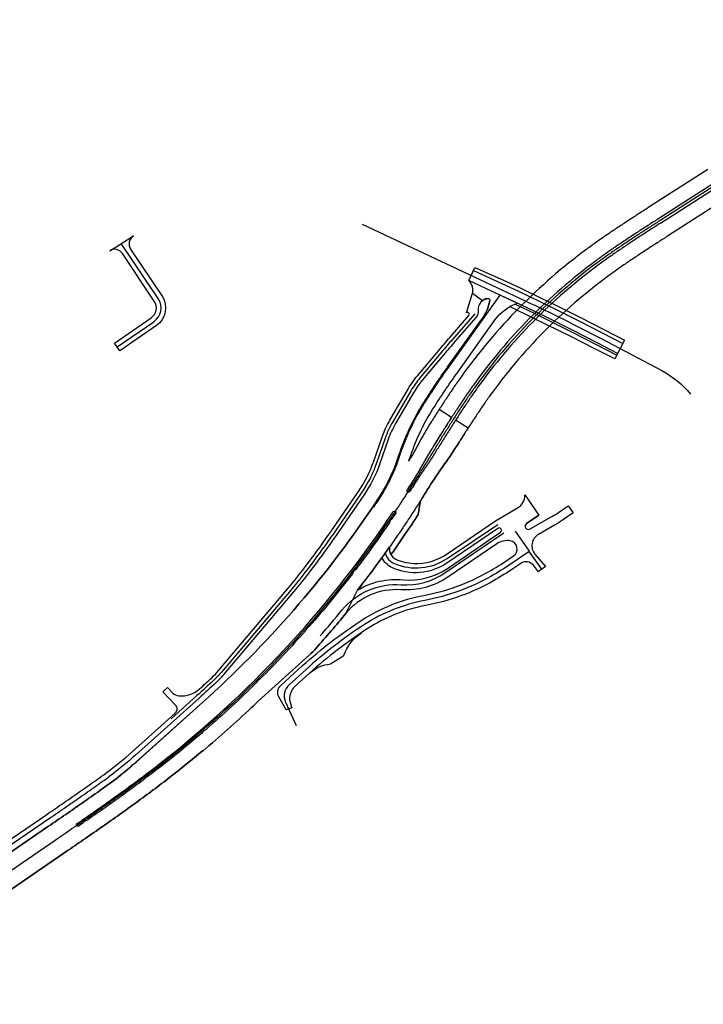
# Model space of a CAD drawing. Units: feet. Extents: x 62858 to 66025, y 341934 to 343949.
# Drawn here: x 63542 to 63909, y 342319 to 342848 of the extents above; entities that cross this region are included whole.
import ezdxf

# ---------------------------------------------------------------- set-up
doc = ezdxf.new("R2010")
doc.units = ezdxf.units.FT
doc.header["$MEASUREMENT"] = 0
doc.layers.add('P_SB_ST_ACHS_0', color=2, linetype='Continuous')
doc.layers.add('P_SB_ST_FBRD_0', color=1, linetype='Continuous')

msp = doc.modelspace()

# ---------------------------------------------------------------- linework, layer by layer
at = {"layer": 'P_SB_ST_ACHS_0', "flags": 128}
for points in [[(64054.34, 342847.9), (63885.43, 342739.64), (63884.75, 342739.2), (63884.07, 342738.77), (63883.4, 342738.33), (63882.72, 342737.9), (63882.04, 342737.46), (63881.36, 342737.03), (63880.68, 342736.59), (63880, 342736.15), (63879.32, 342735.72), (63878.65, 342735.28), (63877.97, 342734.84), (63877.29, 342734.41), (63876.61, 342733.97), (63875.94, 342733.53), (63875.26, 342733.09), (63874.58, 342732.65), (63873.91, 342732.21), (63873.23, 342731.77), (63872.56, 342731.33), (63871.88, 342730.89), (63871.21, 342730.44), (63870.53, 342730), (63869.86, 342729.56), (63869.19, 342729.11), (63868.52, 342728.66), (63867.84, 342728.22), (63867.17, 342727.77), (63866.5, 342727.32), (63865.83, 342726.87), (63865.16, 342726.42), (63864.5, 342725.97), (63863.83, 342725.51), (63863.16, 342725.06), (63862.5, 342724.6), (63861.83, 342724.15), (63861.17, 342723.69), (63860.51, 342723.23), (63859.84, 342722.77), (63859.18, 342722.31), (63858.52, 342721.84), (63857.86, 342721.38), (63857.2, 342720.91), (63856.55, 342720.44), (63855.89, 342719.97), (63855.24, 342719.5), (63854.58, 342719.03), (63853.93, 342718.56), (63853.28, 342718.08), (63852.63, 342717.6), (63851.98, 342717.13, 0.078106), (63786.61, 342650.75), (63786.14, 342650.09), (63785.68, 342649.43), (63785.21, 342648.78), (63784.75, 342648.12), (63784.28, 342647.45), (63783.82, 342646.79), (63783.36, 342646.13), (63782.91, 342645.47), (63782.45, 342644.8), (63782, 342644.13), (63781.54, 342643.47), (63781.09, 342642.8), (63780.64, 342642.13), (63780.19, 342641.46), (63779.74, 342640.79), (63779.3, 342640.12), (63778.85, 342639.44), (63778.41, 342638.77), (63777.97, 342638.1), (63777.52, 342637.42), (63777.08, 342636.74), (63776.64, 342636.07), (63776.2, 342635.39), (63775.77, 342634.71), (63775.33, 342634.04), (63774.89, 342633.36), (63774.46, 342632.68), (63774.03, 342632), (63773.59, 342631.32), (63773.16, 342630.64), (63772.73, 342629.95), (63772.3, 342629.27), (63771.87, 342628.59), (63771.44, 342627.91), (63771.01, 342627.23), (63770.58, 342626.54), (63770.15, 342625.86), (63769.72, 342625.17), (63769.3, 342624.49), (63768.87, 342623.81), (63768.44, 342623.12), (63768.02, 342622.44), (63767.59, 342621.75), (63767.16, 342621.07), (63766.74, 342620.38), (63766.31, 342619.69), (63765.89, 342619.01), (63765.46, 342618.32), (63765.04, 342617.64), (63764.61, 342616.95), (63764.15, 342616.19), (63763.68, 342615.44), (63763.21, 342614.68), (63762.74, 342613.92), (63762.27, 342613.17), (63761.8, 342612.41), (63761.33, 342611.65), (63760.86, 342610.9), (63760.39, 342610.14), (63759.92, 342609.38), (63759.45, 342608.63), (63758.98, 342607.87), (63758.51, 342607.12), (63758.04, 342606.36), (63757.57, 342605.61), (63757.1, 342604.85), (63756.62, 342604.1), (63756.15, 342603.34), (63755.68, 342602.59), (63755.2, 342601.83), (63754.73, 342601.08), (63754.26, 342600.32), (63753.78, 342599.57), (63753.31, 342598.82), (63752.83, 342598.07), (63752.35, 342597.31), (63751.88, 342596.56), (63751.4, 342595.81), (63750.92, 342595.06), (63750.44, 342594.31), (63749.96, 342593.56), (63749.48, 342592.81), (63749, 342592.06), (63748.52, 342591.31), (63748.04, 342590.56), (63747.55, 342589.82), (63747.07, 342589.07), (63746.58, 342588.32), (63746.1, 342587.58), (63745.61, 342586.83), (63745.12, 342586.09), (63744.63, 342585.34), (63744.14, 342584.6), (63743.65, 342583.85), (63743.16, 342583.11), (63742.67, 342582.37), (63742.17, 342581.63), (63741.68, 342580.89), (63741.18, 342580.15), (63740.68, 342579.41, -0.079054), (63617.37, 342447.33), (63616.27, 342446.48), (63615.17, 342445.63), (63614.07, 342444.78), (63612.96, 342443.93), (63611.86, 342443.09), (63610.75, 342442.25), (63609.64, 342441.41), (63608.53, 342440.57), (63607.42, 342439.74), (63606.3, 342438.91), (63605.18, 342438.08), (63604.07, 342437.25), (63602.95, 342436.42), (63601.82, 342435.6), (63600.7, 342434.78), (63599.58, 342433.96), (63598.45, 342433.14), (63597.33, 342432.32), (63596.2, 342431.51), (63595.07, 342430.7), (63593.94, 342429.89), (63592.81, 342429.08), (63591.67, 342428.27), (63590.54, 342427.46), (63589.41, 342426.66), (63588.27, 342425.85), (63587.13, 342425.05), (63586, 342424.25), (63584.86, 342423.45), (63583.72, 342422.65), (63582.58, 342421.85), (63581.44, 342421.05), (63580.3, 342420.26), (63579.16, 342419.46), (63578.01, 342418.67), (63576.87, 342417.88), (63575.73, 342417.09), (63574.58, 342416.29), (63573.44, 342415.5), (63572.29, 342414.71), (63571.15, 342413.92), (63570, 342413.13), (63568.85, 342412.34), (63567.71, 342411.56), (63566.56, 342410.77), (63565.41, 342409.98), (63564.27, 342409.19), (63563.12, 342408.41), (63561.97, 342407.62), (63560.83, 342406.83), (63432.44, 342318.73, -0.002732)], [(63594.11, 342672.02), (63613.77, 342685.57, 0.410246), (63616.14, 342697.98), (63596.33, 342727.6)], [(63732.09, 342585.98, 0.001822), (63734.31, 342589.32, 0.067773), (63746.04, 342613.62, -0.062039), (63759.16, 342641.6, -0.014734), (63772.3, 342661.16), (63799.98, 342699.84)], [(63786.34, 342689.87), (63774.32, 342676.09, 0.004656), (63768.27, 342669.01), (63756.86, 342655.42, 0.042525), (63752.01, 342648.52), (63742.19, 342631.7, 0.048418), (63738.15, 342622.93), (63733.65, 342610.01, -0.066938), (63725.23, 342593.36), (63711.77, 342573.78, -0.010273), (63699.79, 342557.09), (63696.7, 342552.97, -0.014693), (63687.55, 342541.48), (63650.1, 342497.2, -0.029004), (63646.1, 342492.99, -0.005533), (63636.98, 342484.64), (63623.12, 342472.21)], [(63822.42, 342552.61), (63815.56, 342562.1), (63805.79, 342555.44, -0.020822), (63794.99, 342548.72, -0.082744), (63759.47, 342535.78, 0.097928), (63727.04, 342522.84, 0.040147), (63695.6, 342498.69), (63686.5, 342490.45, 0.326844), (63684.59, 342481.2), (63690.35, 342468.59)]]:
    msp.add_lwpolyline(points, format="xyb", dxfattribs=at)
at = {"layer": 'P_SB_ST_ACHS_0'}
for points in [[(63725.84, 342738.01), (63813.41, 342696.83, -0.011391), (63854.18, 342676.5), (63886.8, 342659.31, -0.10046), (63902.2, 342646.71)], [(63738.21, 342561.31, 0.235207), (63743.17, 342555.58, 0.251669), (63771.43, 342558.34), (63798.77, 342576.67)], [(63703.17, 342516.68, 0.007791), (63714.92, 342530.55, -0.242866), (63746.73, 342544.25, 0.168484), (63770.29, 342550.62), (63801.87, 342572.13)]]:
    msp.add_lwpolyline(points, format="xyb", dxfattribs=at)
at = {"layer": 'P_SB_ST_ACHS_0', "flags": 128}
msp.add_lwpolyline([(63807.97, 342572.97), (63815.48, 342562.21)], dxfattribs=at)
at = {"layer": 'P_SB_ST_FBRD_0', "linetype": 'Continuous'}
for points in [[(63911.59, 342767.39), (63880.44, 342747.43)], [(63921.75, 342751.93), (63890.42, 342731.85)], [(63863.05, 342668.52), (63852.4, 342674.05), (63839.52, 342680.68), (63826.27, 342687.27), (63818.93, 342690.86), (63807.22, 342696.49), (63798.33, 342700.6), (63783.06, 342707.76), (63786.33, 342714.74), (63801.71, 342707.85), (63810.63, 342703.72), (63822.42, 342698.06), (63829.81, 342694.44), (63843.14, 342687.82), (63856.08, 342681.15), (63866.74, 342675.62), (63861.54, 342665.62), (63850.8, 342670.94), (63837.94, 342677.55), (63824.72, 342684.13), (63817.4, 342687.71), (63805.73, 342693.32), (63805.18, 342693.58)], [(63785.6, 342713.2), (63785.62, 342713.19), (63800.87, 342706.04), (63809.78, 342701.91), (63821.55, 342696.26), (63828.92, 342692.65), (63842.23, 342686.03), (63855.16, 342679.38), (63865.82, 342673.84)], [(63808.04, 342694.98), (63818.5, 342689.96), (63825.82, 342686.37), (63839.07, 342679.78), (63851.94, 342673.16), (63862.59, 342667.63)], [(63506.48, 342386.88), (63552.88, 342418.42), (63556.32, 342420.78), (63557.46, 342421.56), (63558.6, 342422.35), (63559.75, 342423.13), (63560.89, 342423.92), (63562.03, 342424.71), (63563.17, 342425.49), (63564.31, 342426.28), (63565.45, 342427.06), (63566.59, 342427.85), (63567.73, 342428.64), (63568.86, 342429.42), (63570, 342430.21), (63571.13, 342431), (63572.27, 342431.79), (63573.4, 342432.58), (63574.53, 342433.37), (63575.66, 342434.16), (63576.79, 342434.95), (63577.91, 342435.74), (63579.04, 342436.53), (63580.16, 342437.32), (63581.28, 342438.12), (63582.4, 342438.91), (63583.52, 342439.71), (63584.64, 342440.51), (63585.75, 342441.31), (63586.87, 342442.11), (63587.98, 342442.91), (63588.22, 342443.08)], [(63507.9, 342384.82), (63554.29, 342416.35), (63557.73, 342418.71), (63558.88, 342419.5), (63560.02, 342420.29), (63561.16, 342421.07), (63562.31, 342421.86), (63563.45, 342422.65), (63564.59, 342423.43), (63565.73, 342424.22), (63566.87, 342425.01), (63568.01, 342425.79), (63569.15, 342426.58), (63570.29, 342427.37), (63571.43, 342428.16), (63572.56, 342428.95), (63573.7, 342429.74), (63574.83, 342430.53), (63575.96, 342431.32), (63577.09, 342432.11), (63578.22, 342432.9), (63579.35, 342433.69), (63580.48, 342434.49), (63581.6, 342435.28), (63582.73, 342436.08), (63583.85, 342436.88), (63584.97, 342437.67), (63586.09, 342438.47), (63587.21, 342439.27), (63588.33, 342440.08), (63589.44, 342440.88), (63589.7, 342441.06)]]:
    msp.add_lwpolyline(points, dxfattribs=at)
at = {"layer": 'P_SB_ST_FBRD_0', "linetype": 'Continuous', "flags": 128}
for points in [[(63886.13, 342738.55), (63921.07, 342760.94, 1.000002), (63919.67, 342763.13), (63884.73, 342740.73)], [(63793.27, 342698.1, 0.397862), (63788.16, 342691.63, -0.204093), (63786.95, 342687.91), (63775.64, 342674.94, 0.004656), (63769.61, 342667.89), (63758.2, 342654.3, 0.042525), (63753.52, 342647.64), (63743.7, 342630.82, 0.048418), (63739.8, 342622.35), (63735.31, 342609.43, -0.066938), (63726.67, 342592.37), (63713.22, 342572.79, -0.010273), (63701.19, 342556.04), (63698.1, 342551.92, -0.014693), (63688.88, 342540.35), (63651.43, 342496.07, -0.029004), (63647.3, 342491.72, -0.005533), (63638.15, 342483.33), (63603.96, 342452.7, -0.023257), (63589.7, 342441.06)], [(63695.93, 342520.49, 0.000347), (63696.46, 342521.09)]]:
    msp.add_lwpolyline(points, format="xyb", dxfattribs=at)
at = {"layer": 'P_SB_ST_FBRD_0', "linetype": 'Continuous'}
for points in [[(63880.44, 342747.43), (63879.76, 342746.99), (63879.08, 342746.56), (63878.4, 342746.12), (63877.72, 342745.68), (63877.04, 342745.25), (63876.36, 342744.81), (63875.68, 342744.37), (63875, 342743.93), (63874.32, 342743.5), (63873.63, 342743.06), (63872.95, 342742.62), (63872.27, 342742.17), (63871.59, 342741.73), (63870.9, 342741.29), (63870.22, 342740.85), (63869.54, 342740.4), (63868.85, 342739.96), (63868.17, 342739.51), (63867.49, 342739.07), (63866.81, 342738.62), (63866.12, 342738.17), (63865.44, 342737.72), (63864.76, 342737.27), (63864.08, 342736.82), (63863.39, 342736.37), (63862.71, 342735.91), (63862.03, 342735.46), (63861.35, 342735), (63860.67, 342734.54), (63859.99, 342734.08), (63859.31, 342733.62), (63858.63, 342733.16), (63857.95, 342732.7), (63857.27, 342732.23), (63856.59, 342731.77), (63855.91, 342731.3), (63855.23, 342730.83), (63854.55, 342730.36), (63853.88, 342729.88), (63853.2, 342729.41), (63852.52, 342728.93), (63851.85, 342728.45), (63851.17, 342727.97), (63850.5, 342727.49), (63849.83, 342727.01), (63849.16, 342726.52), (63848.48, 342726.04), (63847.81, 342725.55), (63847.14, 342725.05), (63846.48, 342724.57, 0.078117), (63779.09, 342656.14), (63779.09, 342656.13), (63778.61, 342655.46), (63778.13, 342654.78), (63777.65, 342654.11), (63777.17, 342653.43), (63776.7, 342652.75), (63776.22, 342652.07), (63775.75, 342651.39), (63775.28, 342650.7), (63774.82, 342650.02), (63774.35, 342649.34), (63773.89, 342648.65), (63773.42, 342647.97), (63772.96, 342647.29), (63772.5, 342646.6), (63772.05, 342645.91), (63771.59, 342645.23), (63771.13, 342644.54), (63770.68, 342643.86), (63770.23, 342643.17), (63769.78, 342642.48), (63769.33, 342641.79), (63768.88, 342641.1), (63768.44, 342640.42), (63767.99, 342639.73), (63767.55, 342639.04), (63767.11, 342638.35), (63766.67, 342637.66), (63766.23, 342636.97), (63765.79, 342636.28), (63765.35, 342635.59), (63764.91, 342634.9), (63764.48, 342634.22, 0.000242), (63764.47, 342634.21), (63764.04, 342633.53, 0.000229), (63764.04, 342633.52), (63763.61, 342632.84, 0.000215), (63763.6, 342632.83), (63763.18, 342632.15, 0.000202), (63763.17, 342632.14), (63763.03, 342631.92, 0.018413), (63755.64, 342619.18, -0.009399), (63751.99, 342612.61, 0.000691), (63751.63, 342612, -0.001984), (63750.86, 342610.67, 0.003111), (63751.27, 342611.92, -0.062039), (63763.81, 342638.67, -0.014734), (63776.77, 342657.96), (63797.34, 342686.7, -0.151156), (63809.17, 342695.55)], [(63884.73, 342740.73), (63884.05, 342740.3), (63883.37, 342739.86), (63882.69, 342739.43), (63882.01, 342738.99), (63881.34, 342738.56), (63880.66, 342738.12), (63879.98, 342737.68), (63879.3, 342737.25), (63878.62, 342736.81), (63877.94, 342736.37), (63877.26, 342735.94), (63876.58, 342735.5), (63875.91, 342735.06), (63875.23, 342734.62), (63874.55, 342734.18), (63873.87, 342733.74), (63873.2, 342733.3), (63872.52, 342732.86), (63871.84, 342732.42), (63871.17, 342731.97), (63870.49, 342731.53), (63869.82, 342731.08), (63869.14, 342730.64), (63868.47, 342730.19), (63867.8, 342729.75), (63867.12, 342729.3), (63866.45, 342728.85), (63865.78, 342728.4), (63865.11, 342727.95), (63864.44, 342727.5), (63863.77, 342727.04), (63863.1, 342726.59), (63862.43, 342726.13), (63861.76, 342725.68), (63861.1, 342725.22), (63860.43, 342724.76), (63859.76, 342724.3), (63859.1, 342723.83), (63858.44, 342723.37), (63857.77, 342722.91), (63857.11, 342722.44), (63856.45, 342721.97), (63855.79, 342721.5), (63855.13, 342721.03), (63854.48, 342720.56), (63853.82, 342720.08), (63853.16, 342719.61), (63852.51, 342719.13), (63851.86, 342718.65), (63851.21, 342718.17, 0.078107), (63785.56, 342651.51, 0.000001), (63785.56, 342651.5), (63785.08, 342650.85), (63784.62, 342650.19), (63784.15, 342649.52), (63783.68, 342648.86), (63783.22, 342648.2), (63782.76, 342647.53), (63782.29, 342646.87), (63781.84, 342646.2), (63781.38, 342645.53), (63780.92, 342644.86), (63780.47, 342644.2), (63780.01, 342643.52), (63779.56, 342642.85), (63779.11, 342642.18), (63778.66, 342641.51), (63778.21, 342640.83), (63777.77, 342640.16), (63777.32, 342639.48), (63776.88, 342638.81), (63776.44, 342638.13), (63775.99, 342637.45), (63775.55, 342636.78), (63775.11, 342636.1), (63774.67, 342635.42), (63774.24, 342634.74), (63773.8, 342634.06), (63773.36, 342633.38), (63772.93, 342632.7), (63772.49, 342632.01), (63772.06, 342631.33), (63771.63, 342630.65), (63771.2, 342629.97, 0.000242), (63771.2, 342629.97), (63770.77, 342629.28, 0.000229), (63770.77, 342629.28), (63770.34, 342628.6, 0.000215), (63770.34, 342628.6), (63769.91, 342627.92, 0.000202), (63769.91, 342627.92), (63769.48, 342627.23, 0.000188), (63769.48, 342627.23), (63769.05, 342626.55, 0.000175), (63769.05, 342626.55), (63768.62, 342625.86, 0.000161), (63768.62, 342625.86), (63768.19, 342625.18, 0.000148), (63768.19, 342625.18), (63767.77, 342624.49, 0.000134), (63767.76, 342624.49), (63767.34, 342623.81, 0.000121), (63767.34, 342623.81), (63766.91, 342623.12, 0.000108), (63766.91, 342623.12), (63766.49, 342622.44, 0.000094), (63766.49, 342622.44), (63766.06, 342621.75, 0.000081), (63766.06, 342621.75), (63765.63, 342621.07, 0.000067), (63765.63, 342621.07), (63765.21, 342620.38, 0.000054), (63765.21, 342620.38), (63764.78, 342619.69, 0.00004), (63764.78, 342619.69), (63764.36, 342619.01, 0.000027), (63764.36, 342619.01), (63763.93, 342618.32, 0.000013), (63763.93, 342618.32), (63763.51, 342617.64), (63763.25, 342617.21), (63763.14, 342617.04), (63763.04, 342616.87), (63762.93, 342616.7), (63762.83, 342616.53), (63762.72, 342616.36), (63762.62, 342616.19), (63762.51, 342616.02), (63762.41, 342615.85), (63762.3, 342615.68), (63762.2, 342615.51), (63762.1, 342615.34), (63761.99, 342615.16), (63761.89, 342614.99), (63761.79, 342614.82), (63761.68, 342614.65), (63761.58, 342614.48), (63761.48, 342614.31), (63761.38, 342614.13), (63761.28, 342613.96), (63761.17, 342613.79), (63761.07, 342613.62), (63760.97, 342613.45), (63760.87, 342613.27), (63760.77, 342613.1), (63760.67, 342612.93), (63760.56, 342612.76), (63760.46, 342612.58), (63760.36, 342612.41), (63760.26, 342612.24), (63760.16, 342612.07), (63760.06, 342611.89), (63759.96, 342611.72), (63759.86, 342611.55), (63759.76, 342611.37), (63759.66, 342611.2), (63759.56, 342611.02), (63759.46, 342610.85), (63759.36, 342610.68), (63759.27, 342610.5), (63759.17, 342610.33), (63759.07, 342610.16), (63758.97, 342609.98), (63758.87, 342609.81), (63758.77, 342609.63), (63758.68, 342609.46), (63758.58, 342609.28), (63758.48, 342609.11), (63758.38, 342608.93), (63758.28, 342608.76), (63758.19, 342608.58), (63758.09, 342608.41), (63757.99, 342608.23), (63757.89, 342608.06), (63757.8, 342607.89), (63757.7, 342607.71), (63757.6, 342607.54), (63757.5, 342607.36), (63757.4, 342607.19), (63757.31, 342607.01), (63757.21, 342606.84), (63757.11, 342606.67), (63757.01, 342606.49), (63756.91, 342606.32), (63756.81, 342606.15), (63756.71, 342605.97), (63756.61, 342605.8), (63756.51, 342605.63), (63756.41, 342605.45), (63756.31, 342605.28), (63756.21, 342605.11), (63756.11, 342604.93), (63756.01, 342604.76), (63755.9, 342604.59), (63755.8, 342604.42), (63755.7, 342604.25), (63755.6, 342604.07), (63755.5, 342603.9), (63755.39, 342603.73), (63755.29, 342603.56), (63755.19, 342603.39), (63755.09, 342603.22), (63754.98, 342603.04), (63754.88, 342602.87), (63754.78, 342602.7), (63754.67, 342602.53), (63754.57, 342602.36), (63754.46, 342602.19), (63754.36, 342602.02), (63754.26, 342601.85), (63754.15, 342601.68), (63754.05, 342601.51), (63753.94, 342601.34), (63753.84, 342601.17), (63753.73, 342601), (63753.63, 342600.83), (63753.52, 342600.66), (63753.41, 342600.49), (63753.31, 342600.32), (63753.2, 342600.15), (63753.09, 342599.98), (63752.63, 342599.25), (63752.15, 342598.49), (63751.68, 342597.74), (63751.2, 342596.99), (63750.72, 342596.24), (63750.25, 342595.49), (63750, 342595.1)], [(63886.13, 342738.55), (63885.46, 342738.11), (63884.78, 342737.68), (63884.1, 342737.24), (63883.42, 342736.8), (63882.74, 342736.37), (63882.06, 342735.93), (63881.38, 342735.5), (63880.7, 342735.06), (63880.03, 342734.63), (63879.35, 342734.19), (63878.67, 342733.75), (63878, 342733.31), (63877.32, 342732.88), (63876.64, 342732.44), (63875.97, 342732), (63875.29, 342731.56), (63874.62, 342731.12), (63873.94, 342730.68), (63873.27, 342730.24), (63872.59, 342729.8), (63871.92, 342729.36), (63871.25, 342728.91), (63870.58, 342728.47), (63869.91, 342728.03), (63869.24, 342727.58), (63868.57, 342727.13), (63867.9, 342726.69), (63867.23, 342726.24), (63866.56, 342725.79), (63865.89, 342725.34), (63865.23, 342724.89), (63864.56, 342724.44), (63863.9, 342723.99), (63863.23, 342723.53), (63862.57, 342723.08), (63861.91, 342722.62), (63861.25, 342722.16), (63860.59, 342721.7), (63859.93, 342721.24), (63859.27, 342720.78), (63858.61, 342720.32), (63857.96, 342719.85), (63857.3, 342719.39), (63856.65, 342718.92), (63856, 342718.45), (63855.34, 342717.98), (63854.69, 342717.51), (63854.05, 342717.03), (63853.4, 342716.56), (63852.75, 342716.08, 0.078105), (63787.67, 342649.99), (63787.2, 342649.34), (63786.74, 342648.68), (63786.27, 342648.03), (63785.81, 342647.37), (63785.35, 342646.71), (63784.89, 342646.05), (63784.43, 342645.39), (63783.98, 342644.73), (63783.52, 342644.07), (63783.07, 342643.4), (63782.62, 342642.74), (63782.17, 342642.07), (63781.72, 342641.4), (63781.27, 342640.74), (63780.83, 342640.07), (63780.38, 342639.4), (63779.94, 342638.73), (63779.49, 342638.05), (63779.05, 342637.38), (63778.61, 342636.71), (63778.17, 342636.04), (63777.73, 342635.36), (63777.3, 342634.69), (63776.86, 342634.01), (63776.42, 342633.33), (63775.99, 342632.66), (63775.55, 342631.98), (63775.12, 342631.3), (63774.69, 342630.62), (63774.26, 342629.94), (63773.83, 342629.26), (63773.4, 342628.58), (63772.97, 342627.9), (63772.54, 342627.22), (63772.11, 342626.53), (63771.68, 342625.85), (63771.25, 342625.17), (63770.82, 342624.49), (63770.4, 342623.8), (63769.97, 342623.12), (63769.55, 342622.43), (63769.12, 342621.75), (63768.69, 342621.06), (63768.27, 342620.38), (63767.84, 342619.69), (63767.42, 342619.01), (63766.99, 342618.32), (63766.57, 342617.64), (63766.55, 342617.6), (63765.8, 342616.77), (63765.55, 342616.37), (63765.38, 342616.09), (63764.96, 342615.05), (63764.93, 342614.99), (63764.82, 342614.82), (63764.71, 342614.65), (63764.61, 342614.49), (63764.5, 342614.32), (63764.39, 342614.15), (63764.29, 342613.98), (63764.18, 342613.81), (63764.07, 342613.64), (63763.96, 342613.47), (63763.86, 342613.3), (63763.75, 342613.14), (63763.64, 342612.97), (63763.53, 342612.8), (63763.42, 342612.63), (63763.31, 342612.46), (63763.21, 342612.29), (63763.1, 342612.13), (63762.99, 342611.96), (63762.88, 342611.79), (63762.77, 342611.62), (63762.66, 342611.46), (63762.55, 342611.29), (63762.44, 342611.12), (63762.33, 342610.96), (63762.22, 342610.79), (63762.11, 342610.62), (63762, 342610.46), (63761.89, 342610.29), (63761.77, 342610.12), (63761.66, 342609.96), (63761.55, 342609.79), (63761.44, 342609.62), (63761.33, 342609.46), (63761.22, 342609.29), (63761.1, 342609.13), (63760.99, 342608.96), (63760.88, 342608.79), (63760.76, 342608.63), (63760.65, 342608.46), (63760.54, 342608.3), (63760.43, 342608.13), (63760.31, 342607.97), (63760.2, 342607.8), (63760.08, 342607.64), (63759.97, 342607.47), (63759.86, 342607.31), (63759.74, 342607.15), (63759.63, 342606.98), (63759.51, 342606.82), (63759.4, 342606.65), (63759.29, 342606.49), (63759.17, 342606.32), (63759.06, 342606.16), (63758.95, 342605.99), (63758.84, 342605.82), (63758.72, 342605.66), (63758.61, 342605.49), (63758.5, 342605.33), (63758.39, 342605.16), (63758.27, 342605), (63758.16, 342604.83), (63758.05, 342604.66), (63757.94, 342604.5), (63757.83, 342604.33), (63757.72, 342604.16), (63757.61, 342604), (63757.49, 342603.83), (63757.38, 342603.66), (63757.27, 342603.5), (63757.16, 342603.33), (63757.05, 342603.16), (63756.94, 342603), (63756.83, 342602.83), (63756.72, 342602.66), (63756.61, 342602.49), (63756.5, 342602.33), (63756.39, 342602.16), (63756.28, 342601.99), (63756.18, 342601.82), (63756.07, 342601.66), (63755.96, 342601.49), (63755.85, 342601.32), (63755.74, 342601.15), (63755.63, 342600.98), (63755.52, 342600.82), (63755.41, 342600.65), (63755.31, 342600.48), (63755.2, 342600.31), (63755.09, 342600.14), (63754.98, 342599.97), (63754.88, 342599.8), (63754.77, 342599.63), (63754.66, 342599.47), (63754.55, 342599.3), (63754.45, 342599.13), (63753.98, 342598.39), (63753.51, 342597.64), (63753.03, 342596.89), (63752.55, 342596.13), (63752.07, 342595.38), (63751.6, 342594.63), (63751.36, 342594.27, -1), (63750.03, 342595.16)], [(63890.42, 342731.85), (63889.75, 342731.42), (63889.07, 342730.98), (63888.39, 342730.55), (63887.71, 342730.11), (63887.03, 342729.68), (63886.36, 342729.24), (63885.68, 342728.81), (63885.01, 342728.38), (63884.33, 342727.94), (63883.66, 342727.51), (63882.98, 342727.07), (63882.31, 342726.64), (63881.64, 342726.2), (63880.97, 342725.77), (63880.3, 342725.33), (63879.63, 342724.9), (63878.96, 342724.46), (63878.29, 342724.03), (63877.62, 342723.59), (63876.96, 342723.15), (63876.29, 342722.72), (63875.63, 342722.28), (63874.96, 342721.84), (63874.3, 342721.4), (63873.64, 342720.96), (63872.98, 342720.52), (63872.32, 342720.08), (63871.66, 342719.64), (63871, 342719.2), (63870.34, 342718.75), (63869.69, 342718.31), (63869.03, 342717.87), (63868.38, 342717.42), (63867.73, 342716.97), (63867.08, 342716.53), (63866.43, 342716.08), (63865.78, 342715.63), (63865.13, 342715.18), (63864.49, 342714.73), (63863.84, 342714.28), (63863.2, 342713.82), (63862.56, 342713.37), (63861.92, 342712.91), (63861.28, 342712.46), (63860.64, 342712), (63860.01, 342711.54), (63859.37, 342711.08), (63858.74, 342710.62), (63858.11, 342710.16), (63857.48, 342709.69, 0.078096), (63794.13, 342645.37), (63793.68, 342644.72), (63793.22, 342644.09), (63792.77, 342643.45), (63792.32, 342642.81), (63791.87, 342642.16), (63791.42, 342641.52), (63790.98, 342640.87), (63790.53, 342640.23), (63790.09, 342639.58), (63789.64, 342638.93), (63789.2, 342638.28), (63788.76, 342637.63), (63788.32, 342636.97), (63787.88, 342636.32), (63787.44, 342635.66), (63787.01, 342635), (63786.57, 342634.34), (63786.13, 342633.68), (63785.7, 342633.02), (63785.27, 342632.36), (63784.83, 342631.7), (63784.4, 342631.03), (63783.97, 342630.37), (63783.54, 342629.7), (63783.11, 342629.03), (63782.68, 342628.36), (63782.25, 342627.7), (63781.82, 342627.02), (63781.4, 342626.35), (63780.97, 342625.68), (63780.54, 342625.01), (63780.12, 342624.33), (63779.69, 342623.66), (63779.27, 342622.98), (63778.84, 342622.31), (63778.42, 342621.63), (63777.99, 342620.95), (63777.69, 342620.48, -0.017118), (63770.06, 342609.11, 0.016249), (63762.94, 342598.54), (63762.23, 342597.42, -0.000155), (63762.23, 342597.42), (63761.76, 342596.66, -0.000163), (63761.76, 342596.66), (63761.28, 342595.9, -0.00017), (63761.28, 342595.9), (63760.8, 342595.14, -0.000178), (63760.8, 342595.14), (63760.32, 342594.39, -0.000186), (63760.32, 342594.38), (63759.85, 342593.63, -0.000194), (63759.84, 342593.62), (63759.37, 342592.87, -0.000201), (63759.36, 342592.87), (63758.88, 342592.11, -0.000209), (63758.88, 342592.11), (63758.4, 342591.36, -0.000217), (63758.4, 342591.35), (63757.92, 342590.6, -0.000225), (63757.92, 342590.59), (63757.44, 342589.84, -0.000232), (63757.43, 342589.84), (63756.95, 342589.09, -0.00024), (63756.95, 342589.08), (63756.47, 342588.33, -0.000248), (63756.47, 342588.32), (63755.98, 342587.57), (63755.49, 342586.81), (63755.01, 342586.06), (63754.52, 342585.3), (63754.03, 342584.55), (63753.54, 342583.79), (63753.05, 342583.04), (63752.55, 342582.29), (63752.06, 342581.53), (63751.57, 342580.78), (63751.07, 342580.03), (63750.57, 342579.27), (63750.07, 342578.52), (63749.58, 342577.77), (63749.07, 342577.02), (63748.57, 342576.27), (63748.07, 342575.52), (63747.57, 342574.77, -0.017746), (63723.22, 342541.3, -0.160291), (63747.91, 342546.91, 0.174787), (63771.56, 342553), (63800.07, 342572.42, 1.028341), (63798.72, 342574.52), (63771.32, 342555.86, -0.263928), (63741.81, 342553.44, -0.178818), (63736.44, 342558.85)], [(63478.04, 342339.96), (63565.52, 342399.99), (63566.67, 342400.77, 0.000012), (63566.67, 342400.77), (63566.67, 342400.77), (63567.82, 342401.56, 0.000025), (63567.82, 342401.56), (63567.82, 342401.56), (63568.97, 342402.35, 0.000036), (63568.97, 342402.35), (63568.97, 342402.35), (63570.11, 342403.14, 0.000049), (63570.11, 342403.14), (63570.11, 342403.14), (63571.26, 342403.93, 0.000061), (63571.26, 342403.93), (63571.26, 342403.93), (63572.41, 342404.72, 0.000073), (63572.41, 342404.72), (63572.41, 342404.72), (63573.56, 342405.51, 0.000085), (63573.56, 342405.51), (63573.56, 342405.51), (63574.71, 342406.3, 0.000097), (63574.71, 342406.3), (63574.71, 342406.3), (63575.86, 342407.09, 0.000109), (63575.86, 342407.09), (63575.86, 342407.09), (63577, 342407.88, 0.000121), (63577.01, 342407.88), (63577.01, 342407.88), (63578.15, 342408.67, 0.000133), (63578.15, 342408.67), (63578.15, 342408.67), (63579.3, 342409.47, 0.000145), (63579.3, 342409.47), (63579.3, 342409.47), (63580.45, 342410.26, 0.000157), (63580.45, 342410.26), (63580.45, 342410.26), (63581.6, 342411.06, 0.000169), (63581.6, 342411.06), (63581.6, 342411.06), (63582.75, 342411.85, 0.000181), (63582.75, 342411.85), (63582.75, 342411.85), (63583.89, 342412.65, 0.000194), (63583.9, 342412.65), (63583.9, 342412.65), (63585.04, 342413.45, 0.000206), (63585.04, 342413.45), (63585.04, 342413.45), (63586.19, 342414.25, 0.000218), (63586.19, 342414.25), (63586.19, 342414.25), (63587.33, 342415.05, 0.00023), (63587.34, 342415.05), (63587.34, 342415.05), (63588.48, 342415.85, 0.000242), (63588.48, 342415.85), (63588.48, 342415.85), (63589.63, 342416.66), (63590.77, 342417.46), (63591.92, 342418.27), (63593.06, 342419.07), (63594.21, 342419.88), (63595.35, 342420.7), (63596.49, 342421.51), (63597.63, 342422.32), (63598.77, 342423.14), (63599.91, 342423.96), (63601.05, 342424.78), (63602.19, 342425.6), (63603.33, 342426.42), (63604.46, 342427.25), (63605.6, 342428.08), (63606.73, 342428.91), (63607.87, 342429.74), (63609, 342430.57), (63610.13, 342431.41), (63611.26, 342432.25), (63612.39, 342433.09), (63613.51, 342433.94), (63614.64, 342434.78), (63615.76, 342435.63), (63616.88, 342436.49), (63618.01, 342437.34), (63619.12, 342438.2), (63620.24, 342439.06), (63621.36, 342439.92), (63622.47, 342440.79, 0.009638), (63639.94, 342454.94), (63639.94, 342454.94), (63640.32, 342454.94, 0.014918), (63666.24, 342478.17), (63666.24, 342478.17, -0.006316), (63669.94, 342481.61), (63669.94, 342481.61), (63697.28, 342506.34, 0.026462), (63701, 342510.09), (63701, 342510.09, 0.010514), (63717.05, 342528.81), (63717.05, 342528.81), (63723.22, 342541.3, 0.012457), (63740.56, 342564.62), (63740.56, 342564.62, 0.183852), (63741.25, 342560.41), (63741.25, 342560.41, 0.006583), (63750.05, 342573.09), (63750.05, 342573.09), (63750.56, 342573.85), (63751.07, 342574.6), (63751.57, 342575.35), (63752.07, 342576.11), (63752.57, 342576.86), (63753.07, 342577.62), (63753.57, 342578.37), (63754.07, 342579.13), (63754.57, 342579.89), (63755.06, 342580.64), (63755.56, 342581.4), (63755.89, 342581.91), (63757.17, 342589.43), (63757.43, 342589.84, 0.000232), (63757.44, 342589.84), (63757.44, 342589.84), (63757.92, 342590.59, 0.000225), (63757.92, 342590.6), (63757.92, 342590.6), (63758.4, 342591.35, 0.000217), (63758.4, 342591.36), (63758.4, 342591.36), (63758.88, 342592.11, 0.000209), (63758.88, 342592.11), (63758.88, 342592.11), (63759.36, 342592.87, 0.000201), (63759.37, 342592.87), (63759.37, 342592.87), (63759.84, 342593.62, 0.000194), (63759.85, 342593.63), (63759.85, 342593.63), (63760.32, 342594.38, 0.000186), (63760.32, 342594.39), (63760.32, 342594.39), (63760.8, 342595.14, 0.000178), (63760.8, 342595.14), (63760.8, 342595.14), (63761.28, 342595.9, 0.00017), (63761.28, 342595.9), (63761.28, 342595.9), (63761.76, 342596.66, 0.000163), (63761.76, 342596.66), (63761.76, 342596.66), (63762.23, 342597.42, 0.000155), (63762.23, 342597.42), (63762.23, 342597.42), (63762.94, 342598.54, -0.016249), (63770.06, 342609.11), (63770.06, 342609.11, 0.017118), (63777.69, 342620.48), (63777.69, 342620.48), (63777.99, 342620.95), (63778.42, 342621.63), (63778.84, 342622.31), (63779.27, 342622.98), (63779.69, 342623.66), (63780.12, 342624.33), (63780.54, 342625.01), (63780.97, 342625.68), (63781.4, 342626.35), (63781.82, 342627.02), (63782.25, 342627.7), (63782.67, 342628.35), (63775.98, 342632.64), (63775.55, 342631.98), (63775.12, 342631.3), (63774.69, 342630.62), (63774.26, 342629.94), (63773.83, 342629.26), (63773.4, 342628.58), (63772.97, 342627.9), (63772.54, 342627.22), (63772.11, 342626.53), (63771.68, 342625.85), (63771.25, 342625.17), (63770.82, 342624.49), (63770.4, 342623.8), (63769.97, 342623.12), (63769.55, 342622.43), (63769.12, 342621.75), (63768.69, 342621.06), (63768.27, 342620.38), (63767.84, 342619.69), (63767.42, 342619.01), (63766.99, 342618.32), (63766.57, 342617.64), (63766.55, 342617.6), (63765.8, 342616.77), (63765.55, 342616.37), (63765.38, 342616.09), (63764.97, 342615.06), (63764.93, 342614.99), (63764.82, 342614.82), (63764.71, 342614.65), (63764.61, 342614.49), (63764.5, 342614.32), (63764.39, 342614.15), (63764.29, 342613.98), (63764.18, 342613.81), (63764.07, 342613.64), (63763.96, 342613.47), (63763.86, 342613.3), (63763.75, 342613.14), (63763.64, 342612.97), (63763.53, 342612.8), (63763.42, 342612.63), (63763.31, 342612.46), (63763.21, 342612.29), (63763.1, 342612.13), (63762.99, 342611.96), (63762.88, 342611.79), (63762.77, 342611.62), (63762.66, 342611.46), (63762.55, 342611.29), (63762.44, 342611.12), (63762.33, 342610.96), (63762.22, 342610.79), (63762.11, 342610.62), (63762, 342610.46), (63761.89, 342610.29), (63761.77, 342610.12), (63761.66, 342609.96), (63761.55, 342609.79), (63761.44, 342609.62), (63761.33, 342609.46), (63761.22, 342609.29), (63761.1, 342609.13), (63760.99, 342608.96), (63760.88, 342608.79), (63760.76, 342608.63), (63760.65, 342608.46), (63760.54, 342608.3), (63760.43, 342608.13), (63760.31, 342607.97), (63760.2, 342607.8), (63760.08, 342607.64), (63759.97, 342607.47), (63759.86, 342607.31), (63759.74, 342607.15), (63759.63, 342606.98), (63759.51, 342606.82), (63759.4, 342606.65), (63759.29, 342606.49), (63759.17, 342606.32), (63759.06, 342606.16), (63758.95, 342605.99), (63758.84, 342605.82), (63758.72, 342605.66), (63758.61, 342605.49), (63758.5, 342605.33), (63758.39, 342605.16), (63758.27, 342605), (63758.16, 342604.83), (63758.05, 342604.66), (63757.94, 342604.5), (63757.83, 342604.33), (63757.72, 342604.16), (63757.61, 342604), (63757.49, 342603.83), (63757.38, 342603.66), (63757.27, 342603.5), (63757.16, 342603.33), (63757.05, 342603.16), (63756.94, 342603), (63756.83, 342602.83), (63756.72, 342602.66), (63756.61, 342602.49), (63756.5, 342602.33), (63756.39, 342602.16), (63756.28, 342601.99), (63756.18, 342601.82), (63756.07, 342601.66), (63755.96, 342601.49), (63755.85, 342601.32), (63755.74, 342601.15), (63755.63, 342600.98), (63755.52, 342600.82), (63755.41, 342600.65), (63755.31, 342600.48), (63755.2, 342600.31), (63755.09, 342600.14), (63754.98, 342599.97), (63754.88, 342599.8), (63754.77, 342599.63), (63754.66, 342599.47), (63754.55, 342599.3), (63754.45, 342599.13), (63753.98, 342598.39), (63753.51, 342597.64), (63753.03, 342596.89), (63752.55, 342596.13), (63752.07, 342595.38), (63751.6, 342594.63), (63751.37, 342594.27, -1), (63750.04, 342595.16), (63750.25, 342595.49), (63750.72, 342596.24), (63751.2, 342596.99), (63751.68, 342597.74), (63752.15, 342598.49), (63752.63, 342599.25), (63753.09, 342599.98), (63753.2, 342600.15), (63753.31, 342600.32), (63753.41, 342600.49), (63753.52, 342600.66), (63753.63, 342600.83), (63753.73, 342601), (63753.84, 342601.17), (63753.94, 342601.34), (63754.05, 342601.51), (63754.15, 342601.68), (63754.26, 342601.85), (63754.36, 342602.02), (63754.46, 342602.19), (63754.57, 342602.36), (63754.67, 342602.53), (63754.78, 342602.7), (63754.88, 342602.87), (63754.98, 342603.04), (63755.09, 342603.22), (63755.19, 342603.39), (63755.29, 342603.56), (63755.39, 342603.73), (63755.5, 342603.9), (63755.6, 342604.07), (63755.7, 342604.25), (63755.8, 342604.42), (63755.9, 342604.59), (63756.01, 342604.76), (63756.11, 342604.93), (63756.21, 342605.11), (63756.31, 342605.28), (63756.41, 342605.45), (63756.51, 342605.63), (63756.61, 342605.8), (63756.71, 342605.97), (63756.81, 342606.15), (63756.91, 342606.32), (63757.01, 342606.49), (63757.11, 342606.67), (63757.21, 342606.84), (63757.31, 342607.01), (63757.4, 342607.19), (63757.5, 342607.36), (63757.6, 342607.54), (63757.7, 342607.71), (63757.8, 342607.89), (63757.89, 342608.06), (63757.99, 342608.23), (63758.09, 342608.41), (63758.19, 342608.58), (63758.28, 342608.76), (63758.38, 342608.93), (63758.48, 342609.11), (63758.58, 342609.28), (63758.68, 342609.46), (63758.77, 342609.63), (63758.87, 342609.81), (63758.97, 342609.98), (63759.07, 342610.16), (63759.17, 342610.33), (63759.27, 342610.5), (63759.36, 342610.68), (63759.46, 342610.85), (63759.56, 342611.02), (63759.66, 342611.2), (63759.76, 342611.37), (63759.86, 342611.55), (63759.96, 342611.72), (63760.06, 342611.89), (63760.16, 342612.07), (63760.26, 342612.24), (63760.36, 342612.41), (63760.46, 342612.58), (63760.56, 342612.76), (63760.67, 342612.93), (63760.77, 342613.1), (63760.87, 342613.27), (63760.97, 342613.45), (63761.07, 342613.62), (63761.17, 342613.79), (63761.28, 342613.96), (63761.38, 342614.13), (63761.48, 342614.31), (63761.58, 342614.48), (63761.68, 342614.65), (63761.79, 342614.82), (63761.89, 342614.99), (63761.99, 342615.16), (63762.1, 342615.34), (63762.2, 342615.51), (63762.3, 342615.68), (63762.41, 342615.85), (63762.51, 342616.02), (63762.62, 342616.19), (63762.72, 342616.36), (63762.83, 342616.53), (63762.93, 342616.7), (63763.04, 342616.87), (63763.14, 342617.04), (63763.25, 342617.21), (63763.51, 342617.64), (63763.93, 342618.32, -0.000012), (63763.93, 342618.32), (63763.93, 342618.32), (63764.36, 342619.01, -0.000028), (63764.36, 342619.01), (63764.36, 342619.01), (63764.78, 342619.69, -0.00004), (63764.78, 342619.69), (63764.78, 342619.69), (63765.21, 342620.38, -0.000054), (63765.21, 342620.38), (63765.21, 342620.38), (63765.63, 342621.07, -0.000067), (63765.63, 342621.07), (63765.63, 342621.07), (63766.06, 342621.75, -0.000081), (63766.06, 342621.75), (63766.06, 342621.75), (63766.49, 342622.44, -0.000094), (63766.49, 342622.44), (63766.49, 342622.44), (63766.91, 342623.12, -0.000108), (63766.91, 342623.12), (63766.91, 342623.12), (63767.34, 342623.81, -0.000121), (63767.34, 342623.81), (63767.34, 342623.81), (63767.76, 342624.49, -0.000134), (63767.77, 342624.49), (63767.77, 342624.49), (63768.19, 342625.18, -0.000148), (63768.19, 342625.18), (63768.19, 342625.18), (63768.62, 342625.86, -0.000161), (63768.62, 342625.86), (63768.62, 342625.86), (63769.05, 342626.55, -0.000175), (63769.05, 342626.55), (63769.05, 342626.55), (63769.48, 342627.23, -0.000188), (63769.48, 342627.23), (63769.48, 342627.23), (63769.91, 342627.92, -0.000202), (63769.91, 342627.92), (63769.91, 342627.92), (63770.34, 342628.6, -0.000215), (63770.34, 342628.6), (63770.34, 342628.6), (63770.77, 342629.28, -0.000229), (63770.77, 342629.28), (63770.77, 342629.28), (63771.2, 342629.97, -0.000242), (63771.2, 342629.97), (63771.2, 342629.97), (63771.63, 342630.65), (63772.06, 342631.33), (63772.49, 342632.01), (63772.93, 342632.7), (63773.36, 342633.38), (63773.79, 342634.05), (63767.1, 342638.34), (63766.67, 342637.66), (63766.23, 342636.97), (63765.79, 342636.28), (63765.35, 342635.59), (63764.91, 342634.9), (63764.48, 342634.22, 0.000242), (63764.47, 342634.21), (63764.47, 342634.21), (63764.04, 342633.53, 0.000229), (63764.04, 342633.52), (63764.04, 342633.52), (63763.61, 342632.84, 0.000215), (63763.6, 342632.83), (63763.6, 342632.83), (63763.18, 342632.15, 0.000202), (63763.17, 342632.14), (63763.17, 342632.14), (63763.03, 342631.92, 0.018413), (63755.64, 342619.18), (63755.64, 342619.18, -0.009399), (63751.99, 342612.61), (63751.99, 342612.61, 0.000691), (63751.63, 342612), (63751.63, 342612, -0.001984), (63750.86, 342610.67), (63750.86, 342610.67, 0.003111), (63751.27, 342611.92), (63751.27, 342611.92, -0.062039), (63763.81, 342638.67), (63763.81, 342638.67, -0.014734), (63776.77, 342657.96), (63776.77, 342657.96), (63797.34, 342686.7, -0.151184), (63809.18, 342695.55), (63809.18, 342695.55), (63807.2, 342696.5), (63798.34, 342700.6), (63783.05, 342707.77), (63783.43, 342707.25), (63783.79, 342706.73), (63784.13, 342706.19), (63784.39, 342705.69), (63784.62, 342705.18), (63784.82, 342704.65), (63784.97, 342704.11), (63785.07, 342703.57), (63785.14, 342702.96), (63785.14, 342702.35), (63785.12, 342701.85), (63785.07, 342701.35), (63785.02, 342700.85), (63790.51, 342696.95, -0.126624), (63793.27, 342698.1), (63793.27, 342698.1, -0.539182), (63794.38, 342696.85), (63794.38, 342696.85, -0.108738), (63790.15, 342686.97), (63790.15, 342686.97), (63771.89, 342661.45, 0.014734), (63758.73, 342641.87), (63758.73, 342641.87, 0.062039), (63745.57, 342613.77), (63745.57, 342613.77, -0.067773), (63733.9, 342589.59), (63733.9, 342589.59, -0.001822), (63731.67, 342586.26), (63731.67, 342586.26), (63731.32, 342585.73, -0.06178), (63640.15, 342481.1), (63640.15, 342481.1), (63604.2, 342448.88, -0.030924), (63584.8, 342433.56), (63584.8, 342433.56), (63583.48, 342432.63), (63582.35, 342431.83), (63581.22, 342431.04), (63580.09, 342430.24), (63578.96, 342429.45), (63577.82, 342428.65), (63576.69, 342427.86), (63575.55, 342427.07), (63574.42, 342426.28), (63573.28, 342425.49), (63572.14, 342424.7), (63571, 342423.91), (63569.86, 342423.12), (63568.72, 342422.33), (63567.58, 342421.54), (63566.44, 342420.76), (63565.29, 342419.97), (63564.15, 342419.18), (63563.01, 342418.4), (63561.86, 342417.61), (63560.72, 342416.82), (63559.57, 342416.04), (63558.42, 342415.25), (63557.28, 342414.46), (63556.13, 342413.67), (63468.65, 342353.64)], [(63468.65, 342353.64), (63556.13, 342413.67), (63557.28, 342414.46), (63558.42, 342415.25), (63559.57, 342416.04), (63560.72, 342416.82), (63561.86, 342417.61), (63563.01, 342418.4), (63564.15, 342419.18), (63565.29, 342419.97), (63566.44, 342420.76), (63567.58, 342421.54), (63568.72, 342422.33), (63569.86, 342423.12), (63571, 342423.91), (63572.14, 342424.7), (63573.28, 342425.49), (63574.42, 342426.28), (63575.55, 342427.07), (63576.69, 342427.86), (63577.82, 342428.65), (63578.96, 342429.45), (63580.09, 342430.24), (63581.22, 342431.04), (63582.35, 342431.83), (63583.48, 342432.63), (63584.8, 342433.56, 0.031062), (63604.28, 342448.95), (63640.15, 342481.1, 0.06178), (63731.32, 342585.73), (63731.67, 342586.26, 0.001822), (63733.9, 342589.59, 0.067773), (63745.57, 342613.77, -0.062039), (63758.73, 342641.87, -0.014734), (63771.89, 342661.45), (63790.15, 342686.97, 0.108738), (63794.38, 342696.85)], [(63740.56, 342564.62, 0.3475), (63743.92, 342557.98, 0.097475), (63753.3, 342555.68, 0.162278), (63771.55, 342560.86), (63797.5, 342578.53), (63809.32, 342585.5, 0.267548), (63813.26, 342592.46), (63820.71, 342581.7), (63814.14, 342577.15, 0.955573), (63816, 342574.19), (63827.79, 342580.86, 0.02121), (63831.39, 342583.1), (63836.56, 342586.64), (63839.17, 342582.95), (63833.52, 342578.94, -0.025616), (63829.19, 342576.19), (63820.55, 342571.3, 0.471331), (63818.67, 342560.67), (63824.32, 342554.04)], [(63757.17, 342589.43), (63755.89, 342581.91), (63755.56, 342581.4), (63755.06, 342580.64), (63754.57, 342579.89), (63754.07, 342579.13), (63753.57, 342578.37), (63753.07, 342577.62), (63752.57, 342576.86), (63752.07, 342576.11), (63751.57, 342575.35), (63751.07, 342574.6), (63750.56, 342573.85), (63750.05, 342573.09, -0.006583), (63741.25, 342560.41)], [(63742.46, 342583.5, -0.996036), (63743.79, 342582.61), (63743.33, 342581.93), (63742.84, 342581.19), (63742.34, 342580.44), (63742.13, 342580.13), (63741.35, 342579.32), (63741.18, 342579.08, -0.000218), (63740.9, 342578.66), (63740.45, 342577.64, -0.013484), (63722.33, 342552.42), (63721.51, 342551.67, -0.000347), (63721.02, 342551.03), (63720.51, 342550.04, -0.015873), (63697.33, 342521.78)], [(63695.35, 342519.53, -0.015439), (63670.99, 342493.63), (63670.07, 342493, -0.000347), (63669.51, 342492.44), (63668.87, 342491.52, -0.01609), (63641.7, 342466.33), (63640.74, 342465.76, -0.000347), (63640.13, 342465.23), (63639.43, 342464.36, -0.012106), (63617.86, 342446.7), (63616.76, 342445.85), (63615.66, 342445), (63614.56, 342444.15), (63613.45, 342443.3), (63612.34, 342442.45), (63611.23, 342441.61), (63610.58, 342441.12), (63609.58, 342440.62), (63608.95, 342440.14), (63608.19, 342439.32), (63607.89, 342439.1), (63606.78, 342438.27), (63605.66, 342437.43), (63604.54, 342436.61), (63603.42, 342435.78), (63602.3, 342434.95), (63601.17, 342434.13), (63600.05, 342433.31), (63598.92, 342432.49), (63597.79, 342431.68), (63596.67, 342430.86), (63595.54, 342430.05), (63594.4, 342429.23), (63593.27, 342428.42), (63592.14, 342427.62), (63591, 342426.81), (63589.87, 342426), (63588.73, 342425.2), (63587.59, 342424.4), (63586.46, 342423.59), (63585.32, 342422.79), (63584.18, 342421.99), (63583.04, 342421.2), (63581.9, 342420.4), (63580.75, 342419.6), (63579.61, 342418.81), (63578.47, 342418.01), (63578.09, 342417.75), (63577.07, 342417.29), (63576.41, 342416.83), (63575.62, 342416.04), (63575.04, 342415.64), (63573.89, 342414.84), (63573.38, 342414.49, -0.984566), (63572.5, 342415.83), (63572.98, 342416.16), (63574.13, 342416.95), (63575.27, 342417.74), (63576.41, 342418.53), (63577.56, 342419.33), (63578.7, 342420.12), (63579.84, 342420.92), (63580.98, 342421.71), (63582.12, 342422.51), (63583.26, 342423.3), (63584.4, 342424.1), (63585.54, 342424.9), (63586.67, 342425.7), (63587.81, 342426.51), (63588.94, 342427.31), (63590.08, 342428.11), (63591.21, 342428.92), (63592.34, 342429.73), (63593.47, 342430.54), (63594.6, 342431.35), (63595.73, 342432.16), (63596.86, 342432.97), (63597.98, 342433.79), (63599.11, 342434.6), (63600.23, 342435.42), (63601.35, 342436.25), (63602.47, 342437.07), (63603.59, 342437.89), (63604.71, 342438.72), (63605.82, 342439.55), (63606.94, 342440.38), (63608.05, 342441.21), (63609.16, 342442.05), (63610.27, 342442.89), (63611.37, 342443.73), (63612.48, 342444.57), (63613.58, 342445.42), (63614.68, 342446.26), (63615.78, 342447.11), (63616.88, 342447.97, 0.079054), (63740.02, 342579.86)], [(63820.51, 342551.19), (63817.8, 342554.65, 0.39464), (63811.05, 342555.69), (63807.34, 342553.17, -0.020822), (63796.34, 342546.33, -0.082744), (63759.98, 342533.08, 0.097928), (63728.53, 342520.53, 0.040147), (63697.45, 342496.65), (63689.95, 342489.87, 0.179421), (63686.74, 342483.7, 0.093035), (63686.85, 342481.86, 0.020117), (63687.98, 342478), (63684.93, 342476.97), (63681.02, 342483.98, -0.349413), (63682.03, 342490.12), (63693.76, 342500.73, -0.040147), (63725.54, 342525.15, -0.097928), (63758.97, 342538.48, 0.082744), (63793.64, 342551.12, 0.020822), (63804.24, 342557.71), (63807.12, 342559.67, 0.678695), (63805.29, 342567.83, 0.191401), (63798.09, 342566.22), (63771.84, 342548.35, -0.168484), (63746.54, 342541.51, 0.242866), (63717.05, 342528.81, -0.010514), (63701, 342510.09, -0.026462), (63697.28, 342506.34), (63669.94, 342481.61, 0.006316), (63666.24, 342478.17, -0.014918), (63640.32, 342454.94), (63639.94, 342454.94, -0.009638), (63622.47, 342440.79), (63621.36, 342439.92), (63620.24, 342439.06), (63619.12, 342438.2), (63618.01, 342437.34), (63616.88, 342436.49), (63615.76, 342435.63), (63614.64, 342434.78), (63613.51, 342433.94), (63612.39, 342433.09), (63611.26, 342432.25), (63610.13, 342431.41), (63609, 342430.57), (63607.87, 342429.74), (63606.73, 342428.91), (63605.6, 342428.08), (63604.46, 342427.25), (63603.33, 342426.42), (63602.19, 342425.6), (63601.05, 342424.78), (63599.91, 342423.96), (63598.77, 342423.14), (63597.63, 342422.32), (63596.49, 342421.51), (63595.35, 342420.7), (63594.21, 342419.88), (63593.06, 342419.07), (63591.92, 342418.27), (63590.77, 342417.46), (63589.63, 342416.66), (63588.48, 342415.85, -0.000242), (63588.48, 342415.85), (63587.34, 342415.05, -0.00023), (63587.33, 342415.05), (63586.19, 342414.25, -0.000218), (63586.19, 342414.25), (63585.04, 342413.45, -0.000206), (63585.04, 342413.45), (63583.9, 342412.65, -0.000194), (63583.89, 342412.65), (63582.75, 342411.85, -0.000181), (63582.75, 342411.85), (63581.6, 342411.06, -0.000169), (63581.6, 342411.06), (63580.45, 342410.26, -0.000157), (63580.45, 342410.26), (63579.3, 342409.47, -0.000145), (63579.3, 342409.47), (63578.15, 342408.67, -0.000133), (63578.15, 342408.67), (63577.01, 342407.88, -0.000121), (63577, 342407.88), (63575.86, 342407.09, -0.000109), (63575.86, 342407.09), (63574.71, 342406.3, -0.000097), (63574.71, 342406.3), (63573.56, 342405.51, -0.000085), (63573.56, 342405.51), (63572.41, 342404.72, -0.000073), (63572.41, 342404.72), (63571.26, 342403.93, -0.00006), (63571.26, 342403.93), (63570.11, 342403.14, -0.000048), (63570.11, 342403.14), (63568.97, 342402.35, -0.000036), (63568.97, 342402.35), (63567.82, 342401.56, -0.000024), (63567.82, 342401.56), (63566.67, 342400.77, -0.000012), (63566.67, 342400.77), (63565.52, 342399.99), (63478.04, 342339.96)]]:
    msp.add_lwpolyline(points, format="xyb", dxfattribs=at)
at = {"layer": 'P_SB_ST_FBRD_0', "flags": 128}
msp.add_lwpolyline([(63615.19, 342683.51), (63595.53, 342669.96), (63592.69, 342674.08), (63612.35, 342687.63, 0.410246), (63614.06, 342696.59), (63596.89, 342722.26, 0.404324), (63590.1, 342723.73), (63602.85, 342731.65, 0.424173), (63601.33, 342724.62), (63618.22, 342699.37, -0.410246)], format="xyb", close=True, dxfattribs=at)
for points in [[(63588.21, 342443.07, 0.023257), (63602.29, 342454.56), (63617.67, 342468.34), (63625.36, 342475.23, 0.427153), (63625.5, 342479.56), (63618.63, 342486.59), (63621.13, 342489.04), (63624.08, 342486.02, 0.181334), (63627.26, 342484.53, 0.204859), (63638.44, 342488.31, 0.003949), (63644.91, 342494.27, 0.029004), (63648.76, 342498.33), (63686.21, 342542.61, 0.014693), (63695.3, 342554.02), (63698.39, 342558.14, 0.010273), (63710.33, 342574.77), (63723.79, 342594.35, 0.066938), (63732, 342610.58), (63736.5, 342623.5, -0.048418), (63740.68, 342632.58), (63750.49, 342649.4, -0.042525), (63755.52, 342656.55), (63766.93, 342670.14, -0.004656), (63773, 342677.24), (63783.17, 342688.9, 0.915058), (63781.79, 342690.34), (63785.02, 342700.85)], [(63697.41, 342496.61, -0.159241), (63708.76, 342501.67), (63715.89, 342506.17, -0.161175), (63725.54, 342518.56)]]:
    msp.add_lwpolyline(points, format="xyb", dxfattribs=at)
at = {"layer": 'P_SB_ST_FBRD_0', "linetype": 'Continuous', "flags": 128}
msp.add_lwpolyline([(63751.72, 342596.31)], close=True, dxfattribs=at)
at = {"layer": 'P_SB_ST_FBRD_0', "linetype": 'Continuous'}
msp.add_lwpolyline([(63742.46, 342583.5, -1), (63743.79, 342582.61), (63743.33, 342581.93), (63742.84, 342581.19), (63742.34, 342580.44), (63742.13, 342580.13), (63741.35, 342579.33), (63741.18, 342579.08, -0.000217), (63740.9, 342578.66), (63740.9, 342578.66), (63740.45, 342577.64, -0.013492), (63722.33, 342552.42), (63722.33, 342552.42), (63721.51, 342551.67, -0.000347), (63721.02, 342551.03), (63721.02, 342551.03), (63720.51, 342550.04, -0.015873), (63697.33, 342521.78), (63697.33, 342521.78), (63696.46, 342521.09, -0.000347), (63695.93, 342520.49), (63695.93, 342520.49), (63695.35, 342519.53, -0.015439), (63670.99, 342493.63), (63670.99, 342493.63), (63670.07, 342493, -0.000347), (63669.51, 342492.44), (63669.51, 342492.44), (63668.87, 342491.52, -0.01609), (63641.7, 342466.33), (63641.7, 342466.33), (63640.74, 342465.76, -0.000347), (63640.13, 342465.23), (63640.13, 342465.23), (63639.43, 342464.36, -0.012106), (63617.86, 342446.7), (63617.86, 342446.7), (63616.76, 342445.85), (63615.66, 342445), (63614.56, 342444.15), (63613.45, 342443.3), (63612.34, 342442.45), (63611.23, 342441.61), (63610.58, 342441.12), (63609.58, 342440.62), (63608.95, 342440.14), (63608.19, 342439.32), (63607.89, 342439.1), (63606.78, 342438.27), (63605.66, 342437.43), (63604.54, 342436.61), (63603.42, 342435.78), (63602.3, 342434.95), (63601.17, 342434.13), (63600.05, 342433.31), (63598.92, 342432.49), (63597.79, 342431.68), (63596.67, 342430.86), (63595.54, 342430.05), (63594.4, 342429.23), (63593.27, 342428.42), (63592.14, 342427.62), (63591, 342426.81), (63589.87, 342426), (63588.73, 342425.2), (63587.59, 342424.4), (63586.46, 342423.59), (63585.32, 342422.79), (63584.18, 342421.99), (63583.04, 342421.2), (63581.9, 342420.4), (63580.75, 342419.6), (63579.61, 342418.81), (63578.47, 342418.01), (63578.09, 342417.75), (63577.07, 342417.29), (63576.41, 342416.83), (63575.62, 342416.04), (63575.04, 342415.64), (63573.89, 342414.84), (63573.41, 342414.51, -0.999274), (63572.5, 342415.83), (63572.98, 342416.16), (63574.13, 342416.95), (63575.27, 342417.74), (63576.41, 342418.53), (63577.56, 342419.33), (63578.7, 342420.12), (63579.84, 342420.92), (63580.98, 342421.71), (63582.12, 342422.51), (63583.26, 342423.3), (63584.4, 342424.1), (63585.54, 342424.9), (63586.67, 342425.7), (63587.81, 342426.51), (63588.94, 342427.31), (63590.08, 342428.11), (63591.21, 342428.92), (63592.34, 342429.73), (63593.47, 342430.54), (63594.6, 342431.35), (63595.73, 342432.16), (63596.86, 342432.97), (63597.98, 342433.79), (63599.11, 342434.6), (63600.23, 342435.42), (63601.35, 342436.25), (63602.47, 342437.07), (63603.59, 342437.89), (63604.71, 342438.72), (63605.82, 342439.55), (63606.94, 342440.38), (63608.05, 342441.21), (63609.16, 342442.05), (63610.27, 342442.89), (63611.37, 342443.73), (63612.48, 342444.57), (63613.58, 342445.42), (63614.68, 342446.26), (63615.78, 342447.11), (63616.88, 342447.97, 0.079054), (63740.02, 342579.86), (63740.02, 342579.86), (63740.52, 342580.6), (63741.01, 342581.33), (63741.51, 342582.07), (63742, 342582.81)], format="xyb", close=True, dxfattribs=at)
at = {"layer": 'P_SB_ST_FBRD_0', "linetype": 'Continuous', "flags": 128}
msp.add_lwpolyline([(63814.15, 342577.16), (63820.71, 342581.7)], dxfattribs=at)
at = {"layer": 'P_SB_ST_FBRD_0', "linetype": 'Continuous', "extrusion": (0.599994, -0.800004, 0), "elevation": -235750.54, "flags": 128}
msp.add_lwpolyline([(256590.13, 286.62), (256585.38, 0)], dxfattribs=at)

doc.saveas('drawing.dxf')
